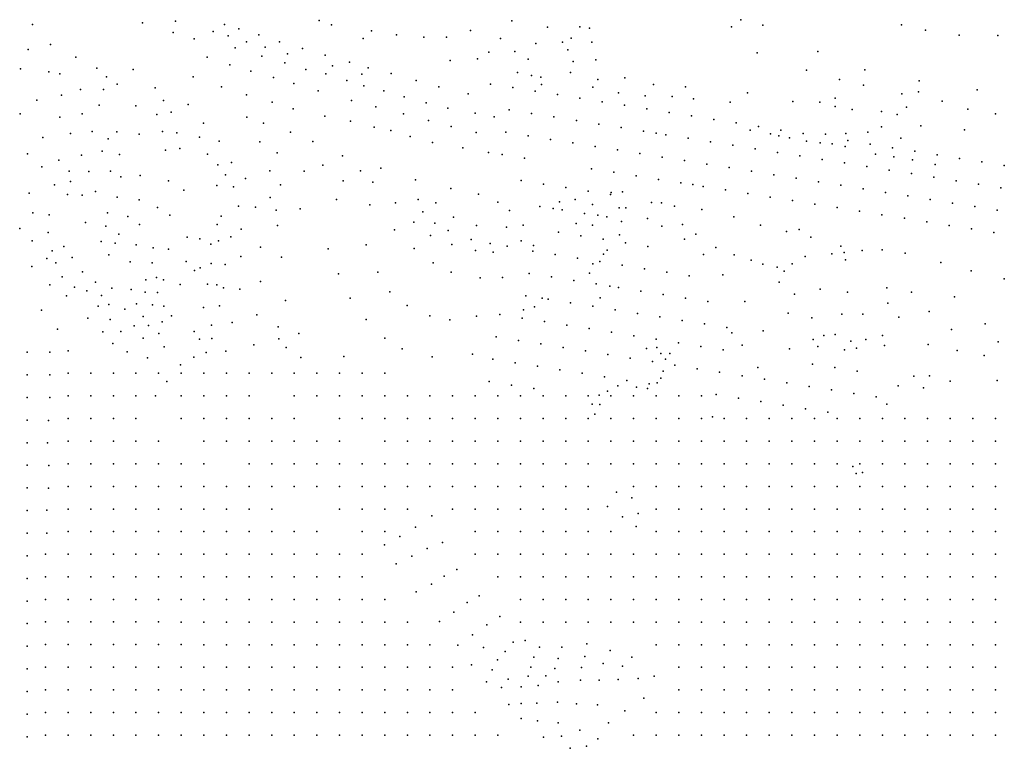
# Model space of a CAD drawing. Units: metres. Extents: x 480657 to 498340, y 5449677 to 5462372.
# Drawn here: x 483716 to 484238, y 5453802 to 5454188 of the extents above; entities that cross this region are included whole.
import ezdxf

# ---------------------------------------------------------------- set-up
doc = ezdxf.new("R2010")
doc.units = ezdxf.units.M
doc.layers.add('50', color=7, linetype='Continuous')

msp = doc.modelspace()

# ---------------------------------------------------------------- linework, layer by layer
at = {"layer": '50'}
for p in [(483722.967, 5454185.924, 37.637), (483781.242, 5454186.847, 36.115), (483798.794, 5454187.708, 35.656), (483824.759, 5454185.896, 34.827), (483874.956, 5454187.987, 35.458), (483881.543, 5454185.673, 35.367), (483977.218, 5454187.8, 32.725), (484098.627, 5454188.461, 33.259), (484110.343, 5454185.568, 33.259), (484183.955, 5454185.702, 34.089), (483797.583, 5454181.734, 36.015), (483818.7, 5454182.184, 34.976), (483826.647, 5454179.934, 34.907), (483832.428, 5454183.525, 34.758), (483842.97, 5454180.393, 34.574), (483902.729, 5454182.588, 35.045), (483915.968, 5454180.465, 34.769), (483915.968, 5454180.465, 34.769), (483955.326, 5454182.654, 34.356), (483996.132, 5454184.578, 30.469), (484013.341, 5454184.616, 31.81), (484018.409, 5454183.921, 32.316), (484093.737, 5454184.726, 32.695), (484196.689, 5454182.849, 34.066), (484214.581, 5454180.263, 34.089), (484235.113, 5454180.046, 34.066), (483732.416, 5454175.368, 38.556), (483808.704, 5454178.258, 35.627), (483836.47, 5454176.67, 34.873), (483853.891, 5454176.698, 34.574), (483898.342, 5454178.449, 34.735), (483930.474, 5454179.224, 34.494), (483942.54, 5454179.264, 34.333), (483971.168, 5454178.496, 32.702), (483989.939, 5454175.789, 30.625), (484004.076, 5454176.55, 31.614), (484008.639, 5454178.712, 31.81), (484019.631, 5454176.501, 32.362), (483720.507, 5454172.572, 39.245), (483830.476, 5454173.531, 35.367), (483846.388, 5454173.876, 34.769), (483858.229, 5454170.301, 34.539), (483866.144, 5454173.238, 34.494), (483878.184, 5454169.585, 34.379), (483965.027, 5454171.298, 32.954), (483978.764, 5454171.562, 31.044), (484006.976, 5454172.387, 31.81), (484107.326, 5454170.939, 32.534), (484139.514, 5454171.495, 33.259), (483745.925, 5454168.661, 38.971), (483815.57, 5454168.49, 35.367), (483827.557, 5454164.468, 35.251), (483844.544, 5454169.127, 35.16), (483856.723, 5454165.535, 34.976), (483891.139, 5454165.918, 34.252), (483944.522, 5454166.756, 33.184), (483959.071, 5454167.614, 33.046), (483985.839, 5454167.466, 30.602), (484009.795, 5454166.347, 31.856), (484021.749, 5454167.159, 32.477), (483716.478, 5454162.41, 39.689), (483731.555, 5454160.805, 38.929), (483737.321, 5454159.677, 38.326), (483756.994, 5454162.667, 38.742), (483776.258, 5454162.076, 33.745), (483838.697, 5454161.1, 35.102), (483867.956, 5454161.993, 34.838), (483878.481, 5454159.81, 34.769), (483882.121, 5454163.922, 34.367), (483897.679, 5454159.507, 34.218), (483901.049, 5454162.989, 34.114), (483913.149, 5454159.841, 33.954), (483980.246, 5454160.375, 30.717), (484008.314, 5454160.373, 31.522), (484133.576, 5454161.621, 32.81), (484164.468, 5454161.872, 33.259), (483762.079, 5454158.216, 37.967), (483767.734, 5454154.292, 37.593), (483808.213, 5454158.108, 33.912), (483850.823, 5454157.782, 35.033), (483861.501, 5454154.642, 34.712), (483889.61, 5454156.24, 34.608), (483926.374, 5454156.16, 33.632), (483965.895, 5454154.313, 32.074), (483987.552, 5454158.836, 30.809), (483992.589, 5454157.96, 30.97), (483992.922, 5454154.063, 31.971), (484022.75, 5454156.711, 31.994), (484037.213, 5454157.523, 32.339), (484052.436, 5454153.993, 32.316), (484151.068, 5454156.809, 32.902), (484163.865, 5454153.752, 32.971), (484193.318, 5454155.94, 33.259), (483748.426, 5454151.368, 38.426), (483760.489, 5454151.397, 37.953), (483787.898, 5454152.271, 31.362), (483823.181, 5454152.776, 33.809), (483836.377, 5454148.554, 33.602), (483874.512, 5454150.769, 34.562), (483898.642, 5454153.356, 34.402), (483909.273, 5454150.626, 34.172), (483938.432, 5454152.846, 33.322), (483954.026, 5454149.107, 33.104), (483977.747, 5454152.435, 32.281), (483989.6, 5454150.558, 32.155), (484001.452, 5454148.681, 31.971), (484020.168, 5454152.597, 31.729), (484033.78, 5454149.653, 31.936), (484069.42, 5454152.923, 32.27), (484102.174, 5454149.697, 32.546), (484184.14, 5454149.068, 33.086), (484193.024, 5454150.12, 33.282), (484224.102, 5454151.31, 33.259), (483725.225, 5454145.708, 39.27), (483738.242, 5454148.349, 38.454), (483792.323, 5454145.506, 29.654), (483805.391, 5454143.534, 27.009), (483850.071, 5454144.78, 33.511), (483892.094, 5454145.536, 34.494), (483920.126, 5454147.578, 34.08), (483931.679, 5454144.325, 33.896), (484013.304, 5454146.804, 31.775), (484025.157, 5454144.927, 31.752), (484047.97, 5454148.048, 32.097), (484062.264, 5454147.729, 32.258), (484073.548, 5454146.406, 32.258), (484093.091, 5454144.725, 32.224), (484126.38, 5454144.975, 31.994), (484140.607, 5454144.725, 31.948), (484148.731, 5454146.876, 32.465), (484205.59, 5454145.234, 33.132), (483716.376, 5454138.566, 39.201), (483749.309, 5454138.452, 38.397), (483758.176, 5454143.106, 38.167), (483777.715, 5454142.724, 36.904), (483788.815, 5454138.071, 32.826), (483796.448, 5454139.376, 29.639), (483861.165, 5454141.178, 33.602), (483905.067, 5454142.207, 34.264), (483919.782, 5454138.515, 34.126), (483943.218, 5454141.444, 33.896), (483957.784, 5454138.776, 33.827), (483975.87, 5454140.583, 32.96), (483987.722, 5454138.706, 32.845), (484037.008, 5454143.049, 31.798), (484048.861, 5454141.172, 31.683), (484060.713, 5454139.295, 31.511), (484148.815, 5454142.469, 31.925), (484157.719, 5454140.872, 31.879), (484173.345, 5454139.703, 31.764), (484181.642, 5454138.191, 31.695), (484186.559, 5454142.056, 32.465), (484219.1, 5454141.005, 33.155), (484233.807, 5454138.438, 33.201), (483737.426, 5454136.762, 39.086), (483813.669, 5454133.473, 25.93), (483836.55, 5454136.804, 32.316), (483845.464, 5454133.622, 32.316), (483877.904, 5454137.311, 33.648), (483891.553, 5454134.591, 33.442), (483933.014, 5454134.969, 33.862), (483967.818, 5454136.924, 33.575), (483999.575, 5454136.829, 32.649), (484011.427, 5454134.951, 32.569), (484023.279, 5454133.074, 32.419), (484072.566, 5454137.418, 31.315), (484084.418, 5454135.541, 31.223), (484096.27, 5454133.663, 30.971), (483743.13, 5454128.104, 38.569), (483754.51, 5454129.149, 38.368), (483767.657, 5454129.003, 37.736), (483779.398, 5454127.631, 36.157), (483791.882, 5454129.08, 32.066), (483799.412, 5454128.438, 28.075), (483859.784, 5454128.866, 32.316), (483904.23, 5454131.446, 33.373), (483912.945, 5454129.63, 33.304), (483945.015, 5454131.861, 33.644), (483958.258, 5454128.518, 33.322), (483973.993, 5454128.731, 33.075), (484035.132, 5454131.197, 32.155), (484046.984, 5454129.32, 32.04), (484053.867, 5454128.184, 32.063), (484103.625, 5454129.871, 30.927), (484108.122, 5454131.786, 30.821), (484114.418, 5454127.952, 30.927), (484119.975, 5454129.909, 30.878), (484131.827, 5454128.031, 30.936), (484143.546, 5454127.782, 30.982), (484154.49, 5454128.049, 30.798), (484166.1, 5454128.751, 30.798), (484173.365, 5454131.672, 30.798), (484194.151, 5454132.091, 31.81), (484217.415, 5454130.105, 32.465), (483728.436, 5454125.933, 37.736), (483762.986, 5454125.179, 37.896), (483811.53, 5454126.04, 23.639), (483821.913, 5454124.023, 25.447), (483843.584, 5454123.67, 30.922), (483871.578, 5454123.769, 32.316), (483923.317, 5454126.473, 33.396), (483935.179, 5454123.304, 33.166), (483985.845, 5454126.854, 33.132), (483997.697, 5454124.976, 33.029), (484009.55, 5454123.099, 32.983), (484058.836, 5454127.442, 31.959), (484070.688, 5454125.565, 31.902), (484082.54, 5454123.688, 31.879), (484118.859, 5454126.747, 30.973), (484124.595, 5454125.846, 30.927), (484133.562, 5454124.044, 30.881), (484140.859, 5454123.169, 30.858), (484147.149, 5454122.66, 30.835), (484155.531, 5454124.277, 30.867), (484167.383, 5454122.4, 30.89), (484183.681, 5454125.542, 31.212), (483720.24, 5454117.354, 37.178), (483759.771, 5454118.665, 38.799), (483793.429, 5454119.203, 32.195), (483801.017, 5454120.042, 27.399), (483852.625, 5454117.77, 30.922), (483951.158, 5454120.426, 32.936), (483964.756, 5454118.047, 32.569), (484021.402, 5454121.222, 32.914), (484033.254, 5454119.345, 32.787), (484045.106, 5454117.468, 32.695), (484094.393, 5454121.811, 31.867), (484106.245, 5454119.934, 31.856), (484118.097, 5454118.057, 31.879), (484154.021, 5454121.118, 30.766), (484170.181, 5454117.156, 30.582), (484179.236, 5454120.523, 31.005), (484191.088, 5454118.645, 31.028), (483736.911, 5454113.936, 36.99), (483748.943, 5454116.533, 38.512), (483768.992, 5454116.957, 37.363), (483815.65, 5454117.102, 21.749), (483828.498, 5454112.695, 24.942), (483887.448, 5454116.289, 32.316), (483972.116, 5454116.878, 32.511), (483983.968, 5454115.001, 32.557), (484056.959, 5454115.591, 32.638), (484068.811, 5454113.713, 32.523), (484129.95, 5454116.179, 31.902), (484141.802, 5454114.302, 31.879), (484153.654, 5454112.425, 31.879), (484179.901, 5454115.673, 30.559), (484189.823, 5454114.116, 30.582), (484202.94, 5454116.768, 31.039), (484214.793, 5454114.891, 30.89), (484226.644, 5454113.014, 30.775), (483727.796, 5454110.372, 36.215), (483742.32, 5454108.095, 36.718), (483752.78, 5454107.973, 39.459), (483764.291, 5454108.016, 38.627), (483821.184, 5454111.523, 21.358), (483848.731, 5454108.217, 30.21), (483866.951, 5454108, 30.922), (483876.996, 5454111.315, 31.58), (483896.916, 5454108.198, 32.293), (483907.638, 5454109.732, 32.316), (484019.525, 5454109.37, 32.327), (484031.377, 5454107.492, 32.27), (484080.663, 5454111.836, 32.442), (484092.516, 5454109.959, 32.396), (484104.367, 5454108.081, 32.339), (484165.506, 5454110.548, 31.867), (484177.359, 5454108.671, 31.867), (484189.211, 5454106.793, 32.086), (484201.821, 5454111.622, 30.421), (484238.497, 5454111.137, 30.924), (483742.978, 5454102.555, 36.674), (483769.752, 5454105.165, 37.162), (483780.01, 5454105.741, 35.296), (483795.094, 5454103.012, 28.864), (483825.309, 5454106.222, 21.014), (483835.909, 5454104.171, 24.919), (483887.666, 5454102.889, 31.58), (483903.517, 5454102.291, 32.293), (483926.013, 5454103.474, 32.316), (483982.09, 5454103.149, 32.638), (484043.229, 5454105.615, 32.132), (484055.082, 5454103.738, 32.074), (484066.934, 5454101.861, 32.017), (484116.22, 5454106.204, 32.293), (484128.072, 5454104.327, 32.304), (484139.925, 5454102.45, 32.316), (484201.063, 5454104.916, 32.017), (484212.915, 5454103.039, 31.982), (483721.162, 5454096.409, 27.687), (483734.579, 5454100.9, 36.086), (483756.246, 5454097.38, 38.225), (483803.15, 5454098.093, 21.8), (483820.598, 5454100.439, 16.098), (483829.505, 5454099.697, 20.577), (483854.506, 5454100.796, 30.21), (483944.751, 5454098.959, 32.316), (483993.943, 5454101.272, 32.523), (484005.795, 5454099.395, 32.523), (484017.648, 5454097.518, 32.603), (484029.905, 5454096.828, 32.189), (484035.944, 5454097.071, 31.729), (484073.224, 5454100.94, 32.06), (484078.786, 5454099.984, 31.971), (484090.638, 5454098.106, 31.959), (484151.777, 5454100.573, 32.327), (484163.629, 5454098.695, 32.373), (484175.481, 5454096.818, 32.408), (484224.768, 5454101.161, 31.994), (484236.62, 5454099.284, 31.925), (483741.478, 5454095.721, 35.87), (483749.245, 5454095.331, 36.846), (483767.73, 5454094.232, 36.732), (483779.534, 5454092.83, 34.479), (483849.069, 5454094.102, 29.383), (483884.186, 5454092.991, 30.922), (483915.409, 5454091.361, 32.339), (483927.426, 5454093.03, 32.247), (483936.823, 5454091.314, 32.27), (483959.434, 5454095.947, 32.316), (483969.714, 5454091.676, 32.316), (484002.452, 5454091.811, 33.063), (484010.789, 5454093.042, 33.063), (484029.5, 5454095.64, 32.523), (484051.383, 5454091.502, 31.614), (484056.664, 5454091.291, 31.637), (484102.491, 5454096.229, 32.028), (484114.343, 5454094.352, 31.994), (484126.195, 5454092.475, 32.04), (484187.334, 5454094.941, 32.408), (484199.186, 5454093.064, 32.396), (484211.038, 5454091.186, 32.385), (483723.01, 5454085.983, 23.408), (483762.763, 5454086.057, 35.755), (483789.257, 5454088.763, 30.185), (483832.22, 5454089.524, 20.324), (483841.277, 5454089.045, 24.942), (483852.17, 5454087.364, 29.406), (483864.812, 5454088.052, 30.21), (483901.834, 5454090.144, 31.58), (483930.064, 5454086.52, 32.247), (483975.916, 5454087.214, 32.316), (483992.066, 5454089.42, 32.764), (483999.067, 5454088.209, 32.948), (484003.918, 5454087.542, 33.512), (484019.936, 5454090.423, 33.063), (484034.122, 5454088.615, 32.04), (484037.614, 5454088.69, 31.649), (484063.566, 5454089.579, 31.591), (484078.091, 5454087.83, 31.591), (484138.048, 5454090.598, 32.005), (484149.899, 5454088.72, 32.005), (484161.752, 5454086.843, 32.063), (484222.891, 5454089.309, 32.35), (484234.742, 5454087.432, 32.362), (483731.794, 5454084.847, 29.151), (483751.038, 5454080.8, 34.779), (483773.516, 5454083.979, 34.823), (483795.792, 5454084.677, 25.82), (483822.938, 5454084.163, 13.601), (483925.168, 5454081.086, 32.569), (483946.177, 5454083.635, 32.201), (484015.77, 5454085.665, 33.397), (484022.764, 5454084.721, 33.19), (484027.622, 5454083.788, 32.914), (484035.382, 5454081.363, 32.086), (484049.184, 5454082.887, 30.809), (484095.029, 5454083.813, 31.522), (484173.604, 5454084.966, 32.178), (484185.456, 5454083.089, 32.27), (484197.309, 5454081.211, 32.247), (483716.088, 5454077.662, 12.742), (483731.165, 5454075.629, 22.69), (483761.737, 5454078.868, 34.507), (483779.674, 5454079.795, 33.602), (483820.874, 5454079.732, 12.728), (483833.54, 5454077.322, 20.072), (483852.829, 5454079.332, 29.36), (483915.036, 5454077.044, 31.58), (483936.316, 5454080.429, 32.247), (483943.501, 5454076.593, 32.224), (483958.484, 5454079.257, 32.178), (483974.299, 5454078.421, 32.339), (483983.235, 5454079.507, 32.316), (484002.041, 5454075.69, 32.661), (484011.424, 5454080.25, 33.178), (484019.944, 5454079.478, 33.178), (484056.867, 5454078.815, 30.51), (484067.836, 5454079.737, 31.117), (484109.077, 5454079.434, 31.246), (484122.95, 5454076.076, 31.108), (484129.587, 5454077.15, 30.833), (484209.161, 5454079.334, 32.27), (484221.013, 5454077.457, 32.258), (484232.866, 5454075.58, 32.316), (483722.69, 5454071.096, 13.071), (483759.394, 5454070.696, 32.468), (483768.771, 5454074.699, 33.63), (483804.956, 5454073.03, 17.579), (483811.649, 5454072.245, 13.259), (483821.637, 5454071.084, 11.35), (483828.058, 5454073.32, 15.737), (483934.073, 5454073.906, 32.522), (483955.715, 5454071.745, 32.155), (483982.189, 5454071.133, 31.879), (484013.893, 5454073.813, 32.661), (484025.745, 5454071.936, 32.523), (484034.241, 5454074.278, 32.258), (484068.78, 5454071.953, 30.419), (484074.817, 5454074.736, 31.14), (484135.848, 5454073.049, 30.833), (483733.23, 5454065.776, 17.652), (483739.456, 5454068.172, 25.204), (483766.7, 5454069.873, 33.301), (483777.96, 5454069.013, 32.095), (483786.849, 5454067.44, 27.658), (483795.045, 5454066.702, 23.293), (483817.485, 5454069.384, 11.564), (483843.811, 5454067.765, 24.735), (483879.754, 5454066.862, 30.21), (483899.924, 5454068.913, 30.922), (483925.42, 5454067.074, 31.58), (483945.349, 5454069.243, 32.477), (483957.99, 5454066.067, 32.385), (483965.639, 5454069.729, 32.109), (483967.224, 5454065.105, 32.247), (483974.78, 5454068.297, 32.04), (483988.311, 5454065.715, 31.856), (483988.625, 5454068.65, 32.201), (484027.715, 5454066.119, 32.258), (484037.598, 5454070.058, 31.867), (484049.45, 5454068.181, 30.706), (484085.47, 5454067.671, 31.14), (484151.748, 5454068.247, 30.718), (484153.452, 5454065.015, 31.117), (484163.103, 5454065.973, 31.071), (484173.754, 5454066.295, 31.071), (483730.467, 5454061.678, 13.014), (483743.946, 5454062.323, 24.543), (483763.313, 5454063.764, 32.223), (483774.637, 5454059.892, 31.793), (483804.496, 5454060.103, 16.775), (483833.38, 5454062.759, 19.337), (483854.916, 5454062.414, 29.337), (484000.164, 5454063.838, 32.316), (484012.016, 5454061.961, 32.155), (484023.868, 5454060.083, 31.741), (484025.828, 5454064.001, 32.258), (484078.896, 5454063.783, 30.441), (484095.19, 5454063.68, 31.14), (484104.263, 5454060.791, 31.14), (484132.788, 5454062.864, 31.117), (484147.06, 5454064.24, 31.117), (484154.294, 5454061.061, 31.048), (484185.839, 5454064.544, 31.071), (483722.456, 5454057.445, 7.012), (483735.254, 5454059.448, 15.728), (483749.476, 5454054.716, 24.614), (483786.45, 5454059.425, 26.898), (483808.825, 5454055.376, 12.885), (483811.766, 5454056.797, 10.844), (483817.648, 5454059.006, 11.938), (483825.18, 5454058.63, 11.315), (483906.146, 5454054.555, 30.922), (483935.45, 5454059.36, 31.58), (483944.953, 5454054.52, 31.58), (484020.095, 5454058.837, 32.201), (484035.72, 5454058.206, 30.775), (484047.573, 5454056.329, 30.959), (484059.425, 5454054.452, 30.706), (484110.377, 5454058.796, 31.14), (484117.923, 5454057.1, 31.14), (484121.66, 5454054.966, 31.094), (484125.901, 5454058.849, 31.117), (484204.888, 5454059.623, 31.094), (484220.902, 5454055.258, 31.163), (483738.576, 5454051.978, 13.014), (483756.324, 5454049.25, 23.839), (483783.082, 5454050.418, 24.959), (483788.606, 5454051.748, 23.337), (483792.358, 5454050.497, 20.307), (483843.864, 5454049.532, 24.896), (483885.286, 5454053.557, 30.21), (483960.448, 5454051.465, 31.58), (483972.315, 5454051.583, 31.58), (483986.434, 5454053.863, 31.12), (483998.287, 5454051.986, 31.752), (484010.138, 5454050.108, 32.04), (484018.37, 5454053.97, 32.212), (484071.277, 5454052.575, 29.832), (484089.214, 5454053.101, 30.338), (484119.03, 5454049.242, 31.071), (484238.34, 5454050.922, 31.232), (483732.11, 5454047.745, 6.582), (483745.122, 5454046.503, 13.46), (483751.764, 5454044.53, 15.54), (483765.018, 5454046.026, 24.413), (483775.227, 5454045.283, 24.614), (483801.191, 5454047.976, 15.885), (483815.779, 5454048.114, 11.223), (483820.657, 5454047.689, 12.131), (483824.306, 5454046.228, 13.318), (483832.942, 5454045.501, 19.015), (484021.991, 5454048.231, 31.925), (484029.174, 5454047.074, 31.235), (484033.843, 5454046.354, 30.683), (484045.696, 5454044.477, 30.867), (484140.789, 5454045.501, 31.439), (484176.256, 5454046.099, 31.301), (483740.974, 5454041.97, 7.5), (483759.513, 5454042.184, 18.111), (483782.658, 5454043.848, 22.476), (483789.283, 5454043.783, 18.915), (483857.159, 5454039.456, 29.337), (483891.387, 5454040.764, 30.21), (483912.432, 5454043.989, 30.922), (483984.557, 5454042.01, 31.166), (483993.224, 5454040.676, 31.304), (483996.409, 5454040.133, 30.936), (484024.124, 5454040.84, 31.074), (484057.548, 5454042.599, 30.971), (484069.4, 5454040.722, 30.188), (484081.252, 5454038.845, 29.878), (484100.893, 5454038.891, 30.407), (484127.158, 5454042.753, 31.117), (484155.317, 5454043.82, 31.531), (484189.279, 5454043.916, 31.508), (484212.051, 5454041.333, 31.508), (483727.606, 5454034.396, 1.773), (483757.787, 5454036.461, 12.512), (483763.343, 5454037.326, 15.958), (483771.914, 5454034.926, 17.895), (483778.003, 5454037.73, 19.547), (483786.489, 5454037.099, 17.709), (483792.617, 5454036.47, 15.814), (483813.654, 5454035.724, 10.431), (483822.016, 5454036.601, 12.337), (483921.672, 5454036.723, 30.922), (483983.429, 5454034.435, 31.35), (483989.168, 5454036.11, 31.292), (484008.262, 5454038.256, 31.085), (484020.114, 5454036.379, 30.89), (484031.966, 5454034.502, 30.292), (484176.646, 5454038.023, 31.37), (484198.555, 5454033.567, 31.37), (483752.249, 5454030.166, 5.678), (483764.043, 5454029.421, 11.277), (483781.613, 5454031.013, 15.585), (483796.669, 5454031.279, 12.726), (483841.981, 5454031.875, 24.942), (483899.865, 5454029.337, 30.21), (483933.723, 5454031.342, 30.922), (483944.316, 5454029.156, 30.922), (483958.516, 5454031.116, 30.922), (483970.828, 5454032.036, 31.028), (483982.68, 5454030.158, 30.959), (484043.818, 5454032.625, 30.419), (484055.67, 5454030.747, 30.729), (484067.523, 5454028.87, 30.833), (484123.74, 5454032.816, 30.764), (484136.312, 5454030.273, 30.809), (484152.291, 5454032.245, 31.531), (484163.476, 5454032.281, 31.531), (484182.613, 5454030.61, 31.531), (483736.194, 5454024.163, 1.859), (483776.75, 5454025.943, 12.483), (483784.369, 5454026.231, 13.058), (483791.706, 5454028.08, 12.914), (483817.812, 5454026.319, 12.131), (483828.89, 5454027.823, 18.946), (483853.172, 5454025.57, 29.199), (483994.532, 5454028.281, 30.235), (484006.385, 5454026.404, 30.361), (484018.236, 5454024.527, 30.545), (484079.375, 5454026.993, 30.246), (484091.227, 5454025.116, 29.867), (484110.467, 5454023.281, 30.66), (484210.497, 5454024.026, 31.531), (484228.408, 5454027.133, 31.37), (483760.234, 5454022.836, 6.151), (483769.706, 5454023.083, 9.066), (483781.544, 5454019.412, 9.137), (483789.971, 5454021.894, 10.831), (483808.691, 5454023.006, 9.42), (483811.48, 5454018.963, 10.868), (483818.075, 5454019.36, 12.866), (483853.505, 5454019.046, 29.153), (483864.227, 5454021.868, 29.314), (483909.78, 5454019.46, 30.21), (483968.95, 5454020.183, 30.246), (483980.802, 5454018.306, 29.809), (484030.089, 5454022.649, 30.534), (484041.941, 5454020.772, 30.315), (484053.793, 5454018.895, 30.108), (484093.894, 5454022.231, 29.809), (484137.115, 5454018.823, 30.787), (484142.693, 5454020.807, 30.752), (484148.811, 5454021.428, 31.531), (484157.087, 5454017.943, 30.855), (484165.079, 5454018.785, 30.833), (484165.079, 5454018.785, 30.833), (484173.876, 5454020.884, 31.324), (483741.781, 5454012.829, 1.401), (483765.465, 5454016.719, 4.903), (483792.759, 5454014.931, 7.315), (483840.327, 5454015.968, 25.286), (483857.467, 5454014.499, 29.153), (483919.041, 5454013.887, 30.21), (483992.655, 5454016.429, 29.775), (484004.507, 5454014.552, 29.958), (484016.359, 5454012.674, 30.338), (484048.69, 5454013.962, 30.166), (484054.197, 5454014.558, 30.269), (484065.646, 5454017.018, 30.096), (484077.498, 5454015.14, 29.924), (484089.35, 5454013.263, 29.97), (484099.411, 5454015.711, 29.786), (484124.545, 5454013.785, 30.89), (484139.523, 5454014.971, 30.982), (484153.714, 5454013.367, 31.35), (484160.034, 5454014.136, 30.855), (484174.888, 5454015.538, 30.833), (484198.011, 5454016.029, 31.347), (484213.45, 5454012.967, 31.347), (484235.195, 5454017.461, 31.531), (483720.001, 5454012, 0.939), (483732.001, 5454012, 1.205), (483773.059, 5454012.272, 5.707), (483783.909, 5454009.055, 5.477), (483808.517, 5454009.46, 9.546), (483814.97, 5454011.954, 13.41), (483825.507, 5454012.549, 18.257), (483865.184, 5454009.212, 29.13), (483887.986, 5454009.768, 29.544), (483934.948, 5454009.658, 30.21), (483956.363, 5454010.898, 30.21), (483967.073, 5454008.331, 29.798), (484028.212, 5454010.797, 29.671), (484040.064, 5454008.92, 29.683), (484056.292, 5454011.349, 29.752), (484058.65, 5454008.303, 28.889), (484061.07, 5454011.321, 29.844), (484227.882, 5454010.272, 31.393), (483801.462, 5454005.399, 6.551), (483978.925, 5454006.454, 29.59), (483990.778, 5454004.576, 29.464), (484002.63, 5454002.699, 29.487), (484051.916, 5454007.043, 29.901), (484063.768, 5454005.166, 29.579), (484075.621, 5454003.288, 29.637), (484107.802, 5454003.996, 30.028), (484136.759, 5454005.754, 31.476), (484148.611, 5454003.877, 31.189), (483720.001, 5454000, 0.847), (483732.001, 5454000, 1.055), (483741.781, 5454000.829, 1.343), (483753.781, 5454000.829, 2.113), (483765.781, 5454000.829, 2.591), (483777.781, 5454000.829, 3.687), (483789.781, 5454000.829, 5.133), (483801.781, 5454000.829, 6.602), (483813.781, 5454000.829, 12.444), (483825.781, 5454000.829, 16.514), (483837.781, 5454000.829, 23.977), (483849.781, 5454000.829, 28.373), (483861.781, 5454000.829, 28.472), (483873.781, 5454000.829, 28.636), (483885.781, 5454000.829, 28.624), (483897.781, 5454000.829, 28.717), (483909.781, 5454000.829, 28.776), (484014.482, 5454000.822, 29.556), (484026.334, 5453998.945, 28.889), (484038.187, 5453997.068, 28.82), (484056.175, 5453998.306, 28.958), (484057.426, 5454001.932, 28.912), (484087.473, 5454001.411, 29.832), (484099.325, 5453999.534, 29.798), (484111.177, 5453997.657, 30.073), (484160.464, 5454002, 30.568), (484190.546, 5453999.356, 29.947), (484198.856, 5453999.572, 29.97), (483794.17, 5453996.513, 5.084), (483965.196, 5453996.479, 28.82), (483977.048, 5453994.601, 29.257), (483988.901, 5453992.724, 29.234), (484033.457, 5453994.143, 28.9), (484043.437, 5453993.5, 28.9), (484049.213, 5453992.768, 28.9), (484050.039, 5453995.19, 28.763), (484054.244, 5453995.816, 28.958), (484123.03, 5453995.78, 31.051), (484134.882, 5453993.902, 31.269), (484146.734, 5453992.025, 30.971), (484182.24, 5453994.262, 29.97), (484195.664, 5453993.118, 29.625), (484209.793, 5453996.734, 29.97), (484234.675, 5453996.941, 30.131), (483720.001, 5453988, 0.685), (483732.001, 5453988, 0.963), (483741.781, 5453988.829, 1.337), (483753.781, 5453988.829, 2.031), (483765.781, 5453988.829, 2.41), (483777.781, 5453988.829, 2.673), (483788.2, 5453988.878, 3.661), (483801.781, 5453988.829, 5.763), (483813.781, 5453988.829, 9.063), (483825.781, 5453988.829, 13.949), (483837.781, 5453988.829, 19.966), (483861.781, 5453988.829, 28.461), (483873.781, 5453988.829, 28.531), (483885.781, 5453988.829, 28.659), (483897.781, 5453988.829, 28.601), (483909.781, 5453988.829, 28.589), (483921.781, 5453988.829, 28.834), (483933.781, 5453988.829, 28.881), (483945.781, 5453988.829, 28.986), (483957.781, 5453988.829, 29.055), (483969.781, 5453988.829, 28.776), (483981.781, 5453988.829, 29.096), (483993.781, 5453988.829, 29.295), (484005.781, 5453988.829, 29.225), (484017.781, 5453988.829, 29.248), (484023.594, 5453989.158, 28.9), (484028.027, 5453991.376, 28.9), (484029.781, 5453988.829, 29.44), (484041.781, 5453988.829, 29.475), (484053.781, 5453988.829, 29.324), (484065.781, 5453988.829, 29.37), (484077.781, 5453988.829, 29.633), (484085.595, 5453989.559, 29.337), (484097.448, 5453987.682, 29.326), (484158.586, 5453990.148, 30.706), (484170.439, 5453988.271, 30.142), (484019.808, 5453984.517, 28.9), (484023.969, 5453984.235, 28.9), (484109.3, 5453985.804, 29.372), (484121.152, 5453983.927, 29.809), (484133.005, 5453982.05, 30.798), (484176.247, 5453984.495, 29.958), (483741.781, 5453976.829, 1.39), (483753.781, 5453976.829, 1.909), (483765.781, 5453976.829, 2.049), (483777.781, 5453976.829, 2.562), (483801.781, 5453976.829, 4.387), (483813.781, 5453976.829, 6.451), (483825.781, 5453976.829, 10.334), (483837.781, 5453976.829, 13.995), (483849.781, 5453976.829, 19.896), (483861.781, 5453976.829, 26.175), (483885.781, 5453976.829, 28.507), (483897.781, 5453976.829, 28.519), (483909.781, 5453976.829, 28.496), (483921.781, 5453976.829, 28.741), (483933.781, 5453976.829, 28.694), (483945.781, 5453976.829, 29.067), (483957.781, 5453976.829, 28.81), (483969.781, 5453976.829, 28.659), (483981.781, 5453976.829, 28.991), (483993.781, 5453976.829, 28.933), (484005.781, 5453976.829, 28.933), (484017.781, 5453976.829, 28.968), (484021.321, 5453979.088, 28.9), (484029.781, 5453976.829, 29.207), (484041.781, 5453976.829, 29.487), (484053.781, 5453976.829, 29.347), (484065.781, 5453976.829, 29.16), (484077.781, 5453976.829, 29.388), (484083.719, 5453977.707, 29.522), (484089.781, 5453976.829, 29.458), (484101.781, 5453976.829, 29.551), (484113.781, 5453976.829, 29.504), (484125.781, 5453976.829, 30.385), (484137.781, 5453976.829, 30.77), (484144.857, 5453980.173, 31.005), (484149.781, 5453976.829, 30.787), (484161.781, 5453976.829, 30.315), (484173.781, 5453976.829, 29.948), (484185.781, 5453976.829, 29.761), (484197.781, 5453976.829, 29.726), (484209.781, 5453976.829, 29.703), (484221.781, 5453976.829, 29.685), (484233.781, 5453976.829, 29.592), (483720.001, 5453976, 0.697), (483731.326, 5453975.725, 0.945), (483720.001, 5453964, 0.754), (483730.767, 5453963.854, 1.148), (483741.781, 5453964.829, 1.378), (483753.781, 5453964.829, 1.332), (483765.781, 5453964.829, 1.711), (483777.781, 5453964.829, 1.961), (483789.781, 5453964.829, 1.938), (483813.781, 5453964.829, 3.897), (483825.781, 5453964.829, 6.054), (483837.781, 5453964.829, 9.004), (483849.781, 5453964.829, 12.736), (483861.781, 5453964.829, 17.266), (483873.781, 5453964.829, 21.021), (483885.781, 5453964.829, 26.012), (483909.781, 5453964.829, 28.414), (483921.781, 5453964.829, 28.589), (483933.781, 5453964.829, 28.682), (483945.781, 5453964.829, 29.079), (483957.781, 5453964.829, 28.647), (483969.781, 5453964.829, 28.566), (483981.781, 5453964.829, 28.77), (483993.781, 5453964.829, 28.781), (484005.781, 5453964.829, 28.828), (484017.781, 5453964.829, 28.921), (484029.781, 5453964.829, 29.137), (484041.781, 5453964.829, 29.359), (484053.781, 5453964.829, 29.335), (484065.781, 5453964.829, 29.16), (484077.781, 5453964.829, 29.201), (484089.781, 5453964.829, 29.213), (484101.781, 5453964.829, 29.656), (484113.781, 5453964.829, 29.504), (484125.781, 5453964.829, 29.743), (484137.781, 5453964.829, 30.14), (484149.781, 5453964.829, 30.152), (484161.781, 5453964.829, 30.274), (484173.781, 5453964.829, 29.802), (484185.781, 5453964.829, 29.434), (484197.781, 5453964.829, 29.417), (484209.781, 5453964.829, 29.609), (484221.781, 5453964.829, 29.639), (484233.781, 5453964.829, 29.569), (483720.001, 5453952, 1.009), (483731.539, 5453951.909, 1.015), (483741.781, 5453952.829, 0.97), (483753.781, 5453952.829, 1.192), (483765.781, 5453952.829, 1.39), (483777.781, 5453952.829, 1.483), (483789.781, 5453952.829, 1.401), (483801.781, 5453952.829, 1.483), (483813.781, 5453952.829, 1.681), (483837.781, 5453952.829, 4.188), (483849.781, 5453952.829, 7.395), (483861.781, 5453952.829, 11.482), (483873.781, 5453952.829, 14.304), (483885.781, 5453952.829, 16.753), (483897.781, 5453952.829, 21.674), (483909.781, 5453952.829, 26.56), (483921.781, 5453952.829, 28.554), (483933.781, 5453952.829, 28.729), (483945.781, 5453952.829, 29.02), (483957.781, 5453952.829, 28.764), (483969.781, 5453952.829, 28.636), (483981.781, 5453952.829, 28.816), (483993.781, 5453952.829, 28.642), (484005.781, 5453952.829, 28.816), (484017.781, 5453952.829, 29.05), (484029.781, 5453952.829, 29.236), (484041.781, 5453952.829, 29.23), (484053.781, 5453952.829, 29.184), (484065.781, 5453952.829, 29.137), (484077.781, 5453952.829, 29.026), (484089.781, 5453952.829, 29.12), (484101.781, 5453952.829, 29.225), (484113.781, 5453952.829, 29.318), (484125.781, 5453952.829, 29.37), (484137.781, 5453952.829, 29.738), (484149.781, 5453952.829, 29.924), (484158.197, 5453951.302, 30.085), (484161.781, 5453952.829, 30.006), (484173.781, 5453952.829, 29.679), (484185.781, 5453952.829, 29.604), (484197.781, 5453952.829, 29.33), (484209.781, 5453952.829, 29.656), (484221.781, 5453952.829, 29.697), (484233.781, 5453952.829, 29.697), (484159.928, 5453947.663, 30.085), (484163.331, 5453948.181, 30.085), (483720.001, 5453940, 0.384), (483731.305, 5453939.959, 0.558), (483741.781, 5453940.829, 0.842), (483753.781, 5453940.829, 0.999), (483765.781, 5453940.829, 1.133), (483777.781, 5453940.829, 1.063), (483789.781, 5453940.829, 1.122), (483801.781, 5453940.829, 1.302), (483813.781, 5453940.829, 1.401), (483825.781, 5453940.829, 1.88), (483837.781, 5453940.829, 2.125), (483849.781, 5453940.829, 2.918), (483861.781, 5453940.829, 5.396), (483873.781, 5453940.829, 7.832), (483885.781, 5453940.829, 11.576), (483897.781, 5453940.829, 15.447), (483909.781, 5453940.829, 19.692), (483921.781, 5453940.829, 25.161), (483933.781, 5453940.829, 28.612), (483945.781, 5453940.829, 29.347), (483957.781, 5453940.829, 29.58), (483969.781, 5453940.829, 28.881), (483981.781, 5453940.829, 28.735), (483993.781, 5453940.829, 28.478), (484005.781, 5453940.829, 28.607), (484017.781, 5453940.829, 29.003), (484041.781, 5453940.829, 29.055), (484053.781, 5453940.829, 29.184), (484065.781, 5453940.829, 28.834), (484077.781, 5453940.829, 28.816), (484089.781, 5453940.829, 29.061), (484101.781, 5453940.829, 29.201), (484113.781, 5453940.829, 29.184), (484125.781, 5453940.829, 29.009), (484137.781, 5453940.829, 29.219), (484149.781, 5453940.829, 29.685), (484161.781, 5453940.829, 30.157), (484173.781, 5453940.829, 29.633), (484185.781, 5453940.829, 29.522), (484197.781, 5453940.829, 29.633), (484209.781, 5453940.829, 29.633), (484221.781, 5453940.829, 29.615), (484233.781, 5453940.829, 29.662), (484032.704, 5453937.704, 29.025), (484040.884, 5453934.695, 28.853), (484027.963, 5453930.091, 28.867), (483720.001, 5453928, 0.141), (483730.573, 5453928.186, 0.263), (483741.781, 5453928.829, 0.667), (483753.781, 5453928.829, 0.76), (483765.781, 5453928.829, 0.818), (483777.781, 5453928.829, 0.929), (483789.781, 5453928.829, 0.894), (483801.781, 5453928.829, 0.959), (483813.781, 5453928.829, 1.005), (483825.781, 5453928.829, 1.454), (483837.781, 5453928.829, 1.845), (483849.781, 5453928.829, 1.868), (483885.781, 5453928.829, 5.815), (483897.781, 5453928.829, 9.896), (483909.781, 5453928.829, 15.167), (483921.781, 5453928.829, 21.138), (483934.819, 5453925.289, 25.112), (483945.781, 5453928.829, 29.09), (483957.781, 5453928.829, 29.557), (483969.781, 5453928.829, 29.195), (483981.781, 5453928.829, 29.02), (483993.781, 5453928.829, 28.443), (484005.781, 5453928.829, 28.362), (484017.781, 5453928.829, 28.385), (484035.998, 5453924.667, 28.666), (484044.214, 5453926.52, 28.925), (484053.781, 5453928.829, 28.857), (484065.781, 5453928.829, 28.554), (484077.781, 5453928.829, 28.058), (484089.781, 5453928.829, 28.496), (484101.781, 5453928.829, 28.991), (484113.781, 5453928.829, 28.962), (484125.781, 5453928.829, 29.073), (484137.781, 5453928.829, 28.962), (484149.781, 5453928.829, 29.131), (484161.781, 5453928.829, 29.866), (484173.781, 5453928.829, 29.703), (484185.781, 5453928.829, 29.306), (484197.781, 5453928.829, 29.33), (484209.781, 5453928.829, 29.516), (484221.781, 5453928.829, 29.592), (484233.781, 5453928.829, 29.545), (483926.104, 5453919.125, 19.98), (484043.129, 5453919.46, 28.494), (483720.001, 5453916, 0.211), (483730.463, 5453916.052, 0.159), (483741.781, 5453916.829, 0.154), (483753.781, 5453916.829, 0.539), (483765.781, 5453916.829, 0.655), (483777.781, 5453916.829, 0.678), (483789.781, 5453916.829, 0.795), (483801.781, 5453916.829, 0.783), (483813.781, 5453916.829, 0.818), (483825.781, 5453916.829, 1.063), (483837.781, 5453916.829, 1.466), (483849.781, 5453916.829, 1.361), (483861.781, 5453916.829, 1.664), (483873.781, 5453916.829, 1.833), (483897.781, 5453916.829, 4.976), (483909.781, 5453916.829, 9.92), (483917.853, 5453914.157, 14.162), (483957.781, 5453916.829, 29.359), (483969.781, 5453916.829, 29.125), (483981.781, 5453916.829, 28.822), (483993.781, 5453916.829, 28.478), (484005.781, 5453916.829, 28.263), (484017.781, 5453916.829, 28.222), (484029.781, 5453916.829, 27.854), (484053.781, 5453916.829, 28.531), (484065.781, 5453916.829, 28.298), (484077.781, 5453916.829, 27.604), (484089.781, 5453916.829, 27.26), (484101.781, 5453916.829, 28.023), (484113.781, 5453916.829, 28.537), (484125.781, 5453916.829, 28.781), (484137.781, 5453916.829, 28.741), (484149.781, 5453916.829, 28.793), (484161.781, 5453916.829, 29.079), (484173.781, 5453916.829, 29.236), (484185.781, 5453916.829, 29.044), (484197.781, 5453916.829, 29.154), (484209.781, 5453916.829, 29.353), (484221.781, 5453916.829, 29.347), (484233.781, 5453916.829, 29.569), (483909.714, 5453909.772, 6.683), (483940.456, 5453911.117, 24.995), (483720.001, 5453904, 0.13), (483729.787, 5453904.874, 0.026), (483741.787, 5453904.874, -0.055), (483753.781, 5453904.829, 0.177), (483765.781, 5453904.829, 0.457), (483777.781, 5453904.829, 0.55), (483789.781, 5453904.829, 0.609), (483801.781, 5453904.829, 0.655), (483813.781, 5453904.829, 0.632), (483825.781, 5453904.829, 0.527), (483837.781, 5453904.829, 0.935), (483849.781, 5453904.829, 1.034), (483861.781, 5453904.829, 1.384), (483873.781, 5453904.829, 1.553), (483885.781, 5453904.829, 1.664), (483897.781, 5453904.829, 1.921), (483924.233, 5453903.824, 13.098), (483932.195, 5453907.833, 19.251), (483957.781, 5453904.829, 29.265), (483969.781, 5453904.829, 29.009), (483981.781, 5453904.829, 28.927), (483993.781, 5453904.829, 29.504), (484005.781, 5453904.829, 29.009), (484017.781, 5453904.829, 28.642), (484029.781, 5453904.829, 28.309), (484041.781, 5453904.829, 27.668), (484053.781, 5453904.829, 28.368), (484065.781, 5453904.829, 28.111), (484077.781, 5453904.829, 27.324), (484089.781, 5453904.829, 26.805), (484101.781, 5453904.829, 27.749), (484113.781, 5453904.829, 28.502), (484125.781, 5453904.829, 28.362), (484137.781, 5453904.829, 28.338), (484149.781, 5453904.829, 28.572), (484161.781, 5453904.829, 28.671), (484173.781, 5453904.829, 28.846), (484185.781, 5453904.829, 28.968), (484197.781, 5453904.829, 28.968), (484209.781, 5453904.829, 28.956), (484221.781, 5453904.829, 29.032), (484233.781, 5453904.829, 29.125), (483915.858, 5453899.751, 5.983), (483729.787, 5453892.874, -0.011), (483741.787, 5453892.874, -0.149), (483753.787, 5453892.874, -0.004), (483765.781, 5453892.83, 0.224), (483777.781, 5453892.83, 0.34), (483789.781, 5453892.83, 0.405), (483801.781, 5453892.83, 0.428), (483813.781, 5453892.83, 0.492), (483825.781, 5453892.83, 0.504), (483837.781, 5453892.83, 0.655), (483849.781, 5453892.83, 0.929), (483861.781, 5453892.83, 0.883), (483873.781, 5453892.83, 1.221), (483885.781, 5453892.83, 1.419), (483897.781, 5453892.83, 1.722), (483941.333, 5453893.268, 17.268), (483947.982, 5453896.815, 23.858), (483969.781, 5453892.83, 28.962), (483981.781, 5453892.83, 29.662), (483993.781, 5453892.83, 29.469), (484005.781, 5453892.83, 28.974), (484017.781, 5453892.83, 28.688), (484029.781, 5453892.83, 27.895), (484041.781, 5453892.83, 27.499), (484053.781, 5453892.83, 27.301), (484065.781, 5453892.83, 27.575), (484077.781, 5453892.83, 26.892), (484089.781, 5453892.83, 26.094), (484101.781, 5453892.83, 27.505), (484113.781, 5453892.83, 28.058), (484125.781, 5453892.83, 28.099), (484137.781, 5453892.83, 28.029), (484149.781, 5453892.83, 28.239), (484161.781, 5453892.83, 28.548), (484173.781, 5453892.83, 28.432), (484185.781, 5453892.83, 28.671), (484197.781, 5453892.83, 28.857), (484209.781, 5453892.83, 28.886), (484221.781, 5453892.83, 28.881), (484233.781, 5453892.83, 28.822), (483720.001, 5453892, -0.159), (483934.534, 5453888.898, 10.882), (483926.433, 5453884.821, 4.554), (483959.944, 5453882.689, 24.047), (483720.001, 5453880, -0.217), (483729.787, 5453880.874, -0.098), (483741.787, 5453880.874, -0.222), (483753.787, 5453880.874, 0.018), (483765.787, 5453880.874, 0.047), (483777.781, 5453880.83, 0.235), (483789.781, 5453880.83, 0.259), (483801.781, 5453880.83, 0.224), (483813.781, 5453880.83, 0.352), (483825.781, 5453880.83, 0.41), (483837.781, 5453880.83, 0.609), (483849.781, 5453880.83, 0.743), (483861.781, 5453880.83, 0.714), (483873.781, 5453880.83, 0.918), (483885.781, 5453880.83, 0.988), (483897.781, 5453880.83, 1.151), (483909.781, 5453880.83, 1.477), (483953.432, 5453879.209, 16.16), (483981.781, 5453880.83, 28.647), (483993.781, 5453880.83, 29.143), (484005.781, 5453880.83, 28.397), (484017.781, 5453880.83, 28.303), (484029.781, 5453880.83, 27.47), (484041.781, 5453880.83, 26.863), (484053.781, 5453880.83, 26.583), (484065.781, 5453880.83, 26.957), (484077.781, 5453880.83, 26.356), (484089.781, 5453880.83, 24.741), (484101.781, 5453880.83, 27.184), (484113.781, 5453880.83, 27.639), (484125.781, 5453880.83, 27.785), (484137.781, 5453880.83, 27.942), (484149.781, 5453880.83, 28.257), (484161.781, 5453880.83, 28.222), (484173.781, 5453880.83, 28.192), (484185.781, 5453880.83, 28.099), (484197.781, 5453880.83, 28.746), (484209.781, 5453880.83, 28.735), (484221.781, 5453880.83, 28.729), (484233.781, 5453880.83, 28.752), (483946.418, 5453874.155, 9.716), (483970.818, 5453871.844, 23.727), (483720.001, 5453868, -0.24), (483729.787, 5453868.874, -0.084), (483741.787, 5453868.874, -0.252), (483753.787, 5453868.874, -0.091), (483765.787, 5453868.874, -0.018), (483777.787, 5453868.874, -0.018), (483789.787, 5453868.874, 0.058), (483801.781, 5453868.83, 0.084), (483813.781, 5453868.83, 0.119), (483825.781, 5453868.83, 0.142), (483837.781, 5453868.83, 0.48), (483849.781, 5453868.83, 0.719), (483861.781, 5453868.83, 0.818), (483873.781, 5453868.83, 0.783), (483885.781, 5453868.83, 0.766), (483897.781, 5453868.83, 0.894), (483909.781, 5453868.83, 1.069), (483921.781, 5453868.83, 1.501), (483938.75, 5453869.144, 4.204), (483963.916, 5453867.441, 16.83), (483981.781, 5453868.83, 27.551), (483993.781, 5453868.83, 27.697), (484005.781, 5453868.83, 27.662), (484017.781, 5453868.83, 27.382), (484029.781, 5453868.83, 26.788), (484041.781, 5453868.83, 26.286), (484053.781, 5453868.83, 26.123), (484065.781, 5453868.83, 25.756), (484077.781, 5453868.83, 25.289), (484089.781, 5453868.83, 24.059), (484101.781, 5453868.83, 26.624), (484113.781, 5453868.83, 27.242), (484125.781, 5453868.83, 27.633), (484137.781, 5453868.83, 27.854), (484149.781, 5453868.83, 28.146), (484161.781, 5453868.83, 28.216), (484173.781, 5453868.83, 28.023), (484185.781, 5453868.83, 27.965), (484197.781, 5453868.83, 28.315), (484209.781, 5453868.83, 28.537), (484221.781, 5453868.83, 28.519), (484233.781, 5453868.83, 28.671), (483956.347, 5453862.052, 10.853), (483720.001, 5453856, -0.252), (483729.787, 5453856.874, -0.23), (483741.787, 5453856.874, -0.237), (483753.787, 5453856.874, -0.208), (483765.787, 5453856.874, -0.106), (483777.787, 5453856.874, -0.055), (483789.787, 5453856.874, -0.066), (483801.787, 5453856.874, -0.044), (483813.781, 5453856.83, 0.072), (483825.781, 5453856.83, 0.142), (483837.781, 5453856.83, 0.311), (483849.781, 5453856.83, 0.626), (483861.781, 5453856.83, 0.649), (483873.781, 5453856.83, 0.749), (483885.781, 5453856.83, 0.801), (483897.781, 5453856.83, 0.894), (483909.781, 5453856.83, 0.906), (483921.781, 5453856.83, 1.197), (483933.781, 5453856.83, 1.617), (483948.5, 5453856.528, 4.321), (483977.958, 5453858.144, 21.311), (483984.225, 5453858.987, 26.132), (484017.053, 5453857.209, 23.727), (484053.781, 5453856.83, 24.618), (484065.781, 5453856.83, 23.761), (484077.781, 5453856.83, 23.61), (484089.781, 5453856.83, 24.205), (484101.781, 5453856.83, 26.298), (484113.781, 5453856.83, 27.19), (484125.781, 5453856.83, 27.487), (484137.781, 5453856.83, 27.586), (484149.781, 5453856.83, 27.977), (484161.781, 5453856.83, 28.198), (484173.781, 5453856.83, 28.245), (484185.781, 5453856.83, 28.163), (484197.781, 5453856.83, 28.198), (484209.781, 5453856.83, 28.373), (484221.781, 5453856.83, 28.338), (484233.781, 5453856.83, 28.496), (483962.23, 5453855.368, 11.509), (483973.66, 5453853.223, 16.733), (483991.94, 5453855.439, 25.184), (484003.798, 5453855.509, 24.587), (484029.444, 5453853.8, 23.522), (483955.876, 5453846.146, 4.511), (483969.628, 5453848.865, 12.723), (483988.943, 5453850.155, 21.642), (484001.856, 5453849.557, 21.146), (484015.892, 5453850.592, 20.315), (484025.666, 5453846.809, 19.921), (484040.802, 5453850.2, 22.677), (483720.001, 5453844, -0.402), (483729.787, 5453844.874, -0.288), (483741.787, 5453844.874, -0.179), (483753.787, 5453844.874, -0.193), (483765.787, 5453844.874, -0.179), (483777.787, 5453844.874, -0.077), (483789.787, 5453844.874, -0.197), (483801.787, 5453844.874, -0.073), (483813.787, 5453844.874), (483825.781, 5453844.83, 0.165), (483837.781, 5453844.83, 0.165), (483849.781, 5453844.83, 0.405), (483861.781, 5453844.83, 0.58), (483873.781, 5453844.83, 0.708), (483885.781, 5453844.83, 0.801), (483897.781, 5453844.83, 0.848), (483909.781, 5453844.83, 0.918), (483921.781, 5453844.83, 1.058), (483933.781, 5453844.83, 1.454), (483945.781, 5453844.83, 1.921), (483966.731, 5453843.481, 7.82), (483987.217, 5453844.883, 17.914), (483995.158, 5453840.271, 13.331), (483999.992, 5453844.223, 17.18), (484014.227, 5453844.774, 17.341), (484035.886, 5453845.356, 20.738), (484065.781, 5453844.83, 22.724), (484077.781, 5453844.83, 23.709), (484089.781, 5453844.83, 25.097), (484101.781, 5453844.83, 25.843), (484113.781, 5453844.83, 27.242), (484125.781, 5453844.83, 28.123), (484137.781, 5453844.83, 27.143), (484149.781, 5453844.83, 27.51), (484161.781, 5453844.83, 27.779), (484173.781, 5453844.83, 28.041), (484185.781, 5453844.83, 28.169), (484197.781, 5453844.83, 28.175), (484209.781, 5453844.83, 28.327), (484221.781, 5453844.83, 28.228), (484233.781, 5453844.83, 28.181), (483963.703, 5453837.179, 3.596), (483975.339, 5453838.592, 8.772), (483985.809, 5453840.195, 12.337), (483991.106, 5453835.209, 10.205), (484001.718, 5453837.118, 12.188), (484013.725, 5453838.011, 14.55), (484023.554, 5453838.007, 17.116), (484033.629, 5453838.446, 19.157), (484044.22, 5453838.844, 20.761), (484052.659, 5453840.2, 21.497), (483720.001, 5453832, -0.425), (483729.787, 5453832.874, -0.39), (483741.787, 5453832.874, -0.208), (483753.787, 5453832.874, -0.171), (483765.787, 5453832.874, -0.208), (483777.787, 5453832.874, -0.179), (483789.787, 5453832.874, -0.262), (483801.787, 5453832.874, -0.073), (483813.787, 5453832.874, -0.015), (483825.787, 5453832.874, 0.058), (483837.787, 5453832.874, 0.036), (483849.781, 5453832.83, 0.247), (483861.781, 5453832.83, 0.498), (483873.781, 5453832.83, 0.696), (483885.781, 5453832.83, 0.778), (483897.781, 5453832.83, 0.824), (483909.781, 5453832.83, 1.011), (483921.781, 5453832.83, 1.116), (483933.781, 5453832.83, 1.407), (483945.781, 5453832.83, 1.757), (483971.804, 5453834.141, 4.807), (483982.091, 5453834.445, 7.567), (484065.781, 5453832.83, 24.053), (484077.781, 5453832.83, 24.91), (484089.781, 5453832.83, 25.277), (484101.781, 5453832.83, 25.668), (484113.781, 5453832.83, 26.239), (484125.781, 5453832.83, 27.254), (484137.781, 5453832.83, 27.645), (484149.781, 5453832.83, 27.341), (484161.781, 5453832.83, 27.172), (484173.781, 5453832.83, 27.592), (484185.781, 5453832.83, 28), (484197.781, 5453832.83, 28.076), (484209.781, 5453832.83, 28.14), (484221.781, 5453832.83, 28.105), (484233.781, 5453832.83, 28.192), (483975.59, 5453825.121, 3.767), (483982.23, 5453825.61, 5.604), (483990.481, 5453825.835, 7.937), (484001.452, 5453826.399, 11.203), (484011.543, 5453825.498, 14.614), (484022.635, 5453824.891, 17.88), (484047.154, 5453828.388, 21.715), (483720.001, 5453820, -0.448), (483729.787, 5453820.874, -0.419), (483741.787, 5453820.874, -0.302), (483753.787, 5453820.874, -0.252), (483765.787, 5453820.874, -0.361), (483777.787, 5453820.874, -0.317), (483789.787, 5453820.874, -0.284), (483801.787, 5453820.874, -0.117), (483813.787, 5453820.874, -0.073), (483825.787, 5453820.874, 0.044), (483837.787, 5453820.874, 0.036), (483849.787, 5453820.874, 0.044), (483861.781, 5453820.83, 0.282), (483873.781, 5453820.83, 0.509), (483885.781, 5453820.83, 0.789), (483897.781, 5453820.83, 0.801), (483909.781, 5453820.83, 0.941), (483921.781, 5453820.83, 1.058), (483933.781, 5453820.83, 1.291), (483945.781, 5453820.83, 1.617), (483957.781, 5453820.83, 1.746), (484037.23, 5453821.794, 21.525), (484053.781, 5453820.83, 24.595), (484065.781, 5453820.83, 24.951), (484077.781, 5453820.83, 25.167), (484089.781, 5453820.83, 25.487), (484101.781, 5453820.83, 25.901), (484113.781, 5453820.83, 26.029), (484125.781, 5453820.83, 26.175), (484137.781, 5453820.83, 26.747), (484149.781, 5453820.83, 27.102), (484161.781, 5453820.83, 27.032), (484173.781, 5453820.83, 27.265), (484185.781, 5453820.83, 27.749), (484197.781, 5453820.83, 27.825), (484209.781, 5453820.83, 27.802), (484221.781, 5453820.83, 28.018), (484233.781, 5453820.83, 28.216), (483982.184, 5453817.638, 3.825), (483990.759, 5453816.483, 6.902), (484001.739, 5453815.294, 11.582), (484028.477, 5453815.39, 20.956), (484013.197, 5453811.52, 17.618), (483720.001, 5453808, -0.495), (483729.787, 5453808.874, -0.47), (483741.787, 5453808.874, -0.361), (483753.787, 5453808.874, -0.368), (483765.787, 5453808.874, -0.368), (483777.787, 5453808.874, -0.397), (483789.787, 5453808.874, -0.335), (483801.787, 5453808.874, -0.146), (483813.787, 5453808.874, -0.095), (483825.787, 5453808.874, -0.044), (483837.787, 5453808.874, 0.015), (483849.787, 5453808.874, 0.058), (483861.787, 5453808.874, 0.146), (483873.781, 5453808.83, 0.346), (483885.781, 5453808.83, 0.678), (483897.781, 5453808.83, 0.731), (483909.781, 5453808.83, 0.848), (483921.781, 5453808.83, 1.023), (483933.781, 5453808.83, 1.128), (483945.781, 5453808.83, 1.454), (483957.781, 5453808.83, 1.652), (483969.781, 5453808.83, 1.85), (483993.95, 5453807.794, 4.977), (484003.478, 5453808.378, 10.284), (484022.753, 5453806.915, 21.059), (484041.781, 5453808.83, 24.852), (484053.781, 5453808.83, 25.155), (484065.781, 5453808.83, 25.301), (484077.781, 5453808.83, 25.464), (484089.781, 5453808.83, 25.68), (484101.781, 5453808.83, 25.948), (484113.781, 5453808.83, 26.076), (484125.781, 5453808.83, 26.111), (484137.781, 5453808.83, 26.198), (484149.781, 5453808.83, 26.508), (484161.781, 5453808.83, 26.898), (484173.781, 5453808.83, 26.881), (484185.781, 5453808.83, 27.137), (484197.781, 5453808.83, 27.254), (484209.781, 5453808.83, 27.476), (484221.781, 5453808.83, 27.779), (484233.781, 5453808.83, 28.053), (484008.126, 5453801.85, 9.54), (484016.733, 5453802.964, 15.883)]:
    msp.add_point(p, dxfattribs=at)

doc.saveas('drawing.dxf')
